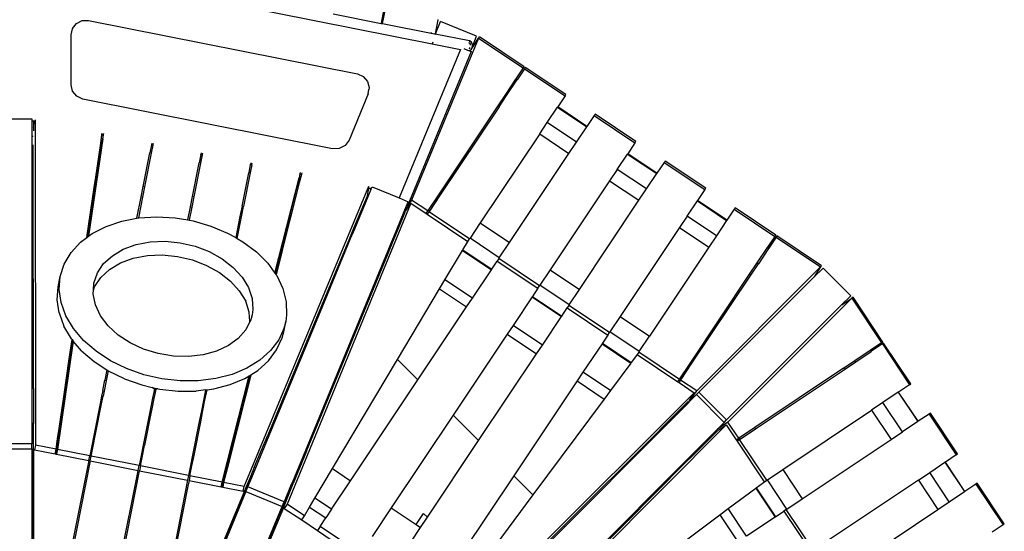
# Model space of a CAD drawing. Extents: x -3570 to 15947, y -5497 to 11270.
# Drawn here: x 4427 to 6440, y 7019 to 8063 of the extents above; entities that cross this region are included whole.
import ezdxf

# ---------------------------------------------------------------- set-up
doc = ezdxf.new("R2010")
doc.units = 0
doc.layers.get('0').update_dxf_attribs({"linetype": 'CONTINUOUS'})

# ---------------------------------------------------------------- blocks, each defined once
blk = doc.blocks.new('005613')
for p, q in [((4456.1, 8176), (5270.5, 8014)), ((5068.1, 8075.4), (5166.2, 8055.9)), ((5172, 8085.3), (5166.2, 8056.4)), ((5169.2, 8055.8), (5174.9, 8084.7)), ((4535.2, 8045.4), (4543.3, 8055.8)), ((4543.3, 8055.8), (4555.1, 8061.7)), ((4555.1, 8061.7), (4568.2, 8062)), ((4568.2, 8062), (5117.7, 7952.7)), ((5166.2, 8056.4), (5169.2, 8055.8)), ((5166.2, 8056.3), (5166.2, 8056.4)), ((5169.2, 8055.7), (5166.2, 8056.3)), ((5166.2, 8056.3), (5166.2, 8055.9)), ((5166.2, 8055.9), (5169.1, 8055.3)), ((5169.1, 8055.3), (5169.2, 8055.7)), ((5169.1, 8055.3), (5275, 8034.3)), ((5169.2, 8055.7), (5169.2, 8055.8)), ((5277.2, 8034.7), (5282.8, 8063.3)), ((5277.2, 8034.7), (5287.6, 8060)), ((5282.8, 8063.3), (5282.3, 8063.4)), ((5361.5, 8029.4), (5287.6, 8060)), ((4532.3, 8032.6), (4535.1, 8044.9)), ((4532.3, 7930.7), (4532.3, 8032.6)), ((4535.2, 8045.4), (4535.1, 8044.9)), ((5267.3, 8036.3), (5270.2, 8035.7)), ((5267.3, 8036.2), (5267.3, 8036.3)), ((5270.2, 8035.6), (5267.3, 8036.2)), ((5270.2, 8035.6), (5270.2, 8035.7)), ((5275, 8034.2), (5275, 8034.3)), ((5275.1, 8034.2), (5275, 8034.2)), ((5275.1, 8034.2), (5276.8, 8033.9)), ((5277.2, 8034.7), (5276.8, 8033.9)), ((5346.6, 8020), (5276.8, 8033.9)), ((5365.5, 8025.7), (5228.5, 7694.9)), ((5271.9, 8017.4), (5270.5, 8014)), ((5270.5, 8014), (5328.7, 8002.4)), ((5347.7, 8015.2), (5345.8, 8016.1)), ((5350.3, 8018.2), (5346.4, 8019)), ((5350.3, 8018.2), (5346.6, 8020)), ((5348.8, 8013.4), (5347.7, 8015.2)), ((5349, 8011.4), (5348.8, 8013.4)), ((5352.6, 8014.7), (5350.3, 8018.2)), ((5351.4, 8004.6), (5365.5, 8025.7)), ((5352.1, 8006.7), (5361.5, 8029.4)), ((5352.9, 8010.6), (5352.6, 8014.7)), ((5365.5, 8025.7), (5367.2, 8028.3)), ((5365.5, 8025.7), (5456.5, 7964.9)), ((5458.7, 7967.2), (5367.2, 8028.3)), ((5328.7, 8002.4), (5203.1, 7699.4)), ((5350.5, 7998.1), (5219.2, 7681)), ((5328.7, 8002.4), (5328.7, 8002.4)), ((5335.6, 8004.3), (5342.9, 8001.3)), ((5342.9, 8001.3), (5346.7, 7999.7)), ((5346.2, 8004), (5347.1, 8004.6)), ((5348.7, 8001.1), (5346.7, 7999.7)), ((5346.7, 7999.7), (5350.5, 7998.1)), ((5347.1, 8004.6), (5348, 8006.5)), ((5348.7, 8001.1), (5349.7, 8001.7)), ((5349.3, 8000.8), (5349.7, 8001.7)), ((5349.7, 8001.7), (5349.8, 8002)), ((5349.7, 8001.7), (5350.1, 8002)), ((5351.3, 8004.4), (5350.1, 8002)), ((5350.5, 7998.1), (5351.3, 7999.9)), ((5351, 8004), (5350.6, 8003.4)), ((5350.6, 8003.4), (5350.7, 8003.3)), ((5350.9, 8003.7), (5351, 8004)), ((5351, 8004), (5351.1, 8004.1)), ((5351.1, 8004.1), (5352.1, 8006.7)), ((5351.1, 8004.1), (5351.3, 8004.4)), ((5351.4, 8004.6), (5351.3, 8004.4)), ((5351.9, 8005.7), (5351.4, 8004.6)), ((5351.9, 8005.7), (5352.1, 8006.7)), ((5352.1, 8006.7), (5352.9, 8010.6)), ((5117.7, 7952.7), (5129.8, 7947.4)), ((5456.5, 7964.9), (5441.6, 7942.5)), ((5442, 7942.3), (5458.7, 7967.2)), ((5459, 7963.2), (5444.1, 7940.9)), ((5460.8, 7965.8), (5459, 7963.2)), ((5459, 7963.2), (5542.2, 7907.7)), ((5543.9, 7910.3), (5460.8, 7965.8)), ((5129.8, 7947.4), (5138.4, 7937.4)), ((5138.4, 7937.4), (5141.9, 7924.8)), ((5441.1, 7941.8), (5420.2, 7910.5)), ((5422.7, 7908.8), (5443.6, 7940.1)), ((5441.1, 7941.8), (5441.6, 7942.5)), ((5441.1, 7941.8), (5443.6, 7940.1)), ((5441.6, 7942.5), (5442, 7942.3)), ((5444.1, 7940.9), (5442, 7942.3)), ((5443.6, 7940.1), (5444.1, 7940.9)), ((4535.4, 7917.5), (4532.3, 7930.7)), ((4544.1, 7906.9), (4535.4, 7917.5)), ((5139.6, 7911.8), (5100.6, 7817.7)), ((5139.6, 7911.8), (5141.2, 7921.1)), ((5141.7, 7924.2), (5141.2, 7921.1)), ((5141.9, 7924.8), (5141.7, 7924.2)), ((4556.5, 7901.3), (4544.1, 7906.9)), ((5067.1, 7799.8), (4556.5, 7901.3)), ((5420.2, 7910.5), (5404.8, 7887.4)), ((5407.2, 7885.7), (5422.7, 7908.8)), ((5422.7, 7908.8), (5420.2, 7910.5)), ((5542.2, 7907.7), (5527.3, 7885.3)), ((5542.2, 7907.7), (5543.9, 7910.3)), ((5404.8, 7887.4), (5283.2, 7705.5)), ((5407.2, 7885.7), (5285.7, 7703.8)), ((5404.8, 7887.4), (5407.2, 7885.7)), ((5505.8, 7853.3), (5526.7, 7884.6)), ((5527.3, 7885.3), (5526.7, 7884.6)), ((5526.7, 7884.6), (5586.6, 7844.6)), ((5587.1, 7845.3), (5527.3, 7885.3)), ((4392.4, 7860.6), (4452.3, 7860.6)), ((4452.3, 7860.6), (4452.3, 7855.9)), ((4456.1, 7855.9), (4452.3, 7855.9)), ((4452.3, 7855.9), (4452.3, 7825.6)), ((4456.1, 7855.2), (4456.1, 7855.9)), ((4457.8, 7855.9), (4456.1, 7855.9)), ((4456.1, 7855.2), (4457.7, 7855.2)), ((4456.1, 7847.2), (4457.7, 7855.2)), ((4456.1, 7847.2), (4456.1, 7855.2)), ((4457.7, 7855.2), (4457.8, 7855.9)), ((4458.3, 7855.9), (4457.8, 7855.9)), ((4458.6, 7859), (4459.8, 7194.9)), ((5490.4, 7830.2), (5505.8, 7853.3)), ((5565.7, 7813.3), (5505.8, 7853.3)), ((5602.1, 7867.7), (5587.1, 7845.3)), ((5603.8, 7870.3), (5602.1, 7867.7)), ((5602.1, 7867.7), (5685.2, 7812.1)), ((5686.9, 7814.7), (5603.8, 7870.3)), ((4455.1, 7842.2), (4455.2, 7842.4)), ((4456.1, 7836.2), (4456.1, 7847.2)), ((4595.5, 7828.9), (4595.9, 7831.7)), ((4598.8, 7828.2), (4599.4, 7831)), ((5565.7, 7813.3), (5586.6, 7844.6)), ((5586.6, 7844.6), (5587.1, 7845.3)), ((4452.3, 7825.6), (4454.4, 7825.6)), ((4452.3, 7825.6), (4452.3, 7809.2)), ((4454.4, 7824), (4454.4, 7825.6)), ((4454.4, 7825.6), (4455.1, 7825.6)), ((4597.2, 7820.3), (4568.2, 7621.2)), ((4582.8, 7741.9), (4592.9, 7811.2)), ((4592.9, 7811.2), (4595.4, 7828.1)), ((4595.3, 7810.7), (4592.9, 7811.2)), ((4593.1, 7799.3), (4595.3, 7810.7)), ((4595.3, 7810.7), (4597.2, 7820.3)), ((4595.4, 7828.1), (4595.5, 7828.9)), ((4595.4, 7828.1), (4598.7, 7827.5)), ((4598.8, 7828.2), (4595.5, 7828.9)), ((4597.2, 7820.3), (4598.7, 7827.5)), ((4598.7, 7827.5), (4598.8, 7828.2)), ((4697.5, 7811.5), (4696.9, 7808.7)), ((4700.4, 7810.9), (4699.8, 7808.1)), ((5100.6, 7817.7), (5092.7, 7806.6)), ((5490.4, 7830.2), (5368.9, 7648.3)), ((5490.4, 7830.2), (5550.3, 7790.1)), ((5550.3, 7790.1), (5565.7, 7813.3)), ((5685.2, 7812.1), (5670.3, 7789.8)), ((5685.2, 7812.1), (5686.9, 7814.7)), ((4452.3, 7809.2), (4452.3, 7767.8)), ((4454.5, 7767.4), (4454.5, 7808)), ((4593.1, 7799.3), (4584.6, 7741.5)), ((4679.8, 7722.6), (4693.4, 7791.2)), ((4696.4, 7790.6), (4682.7, 7722)), ((4696.8, 7807.9), (4693.4, 7791.2)), ((4696.4, 7790.6), (4693.4, 7791.2)), ((4699.7, 7807.4), (4696.4, 7790.6)), ((4696.9, 7808.7), (4696.8, 7807.9)), ((4696.8, 7807.9), (4699.7, 7807.4)), ((4699.8, 7808.1), (4696.9, 7808.7)), ((4699.7, 7807.4), (4699.8, 7808.1)), ((4798.5, 7791.4), (4797.9, 7788.6)), ((4800.9, 7788), (4801.4, 7790.8)), ((5080.7, 7800.2), (5067.1, 7799.8)), ((5092.7, 7806.6), (5080.7, 7800.2)), ((4780.8, 7702.5), (4794.4, 7771.1)), ((4783.7, 7701.9), (4797.4, 7770.5)), ((4797.8, 7787.9), (4794.4, 7771.1)), ((4797.4, 7770.5), (4794.4, 7771.1)), ((4797.4, 7770.5), (4800.7, 7787.3)), ((4797.8, 7787.9), (4797.9, 7788.6)), ((4797.8, 7787.9), (4800.7, 7787.3)), ((4800.9, 7788), (4797.9, 7788.6)), ((4800.7, 7787.3), (4800.9, 7788)), ((4899.5, 7771.3), (4898.9, 7768.5)), ((4901.9, 7767.9), (4902.5, 7770.7)), ((5428.7, 7608.3), (5550.3, 7790.1)), ((5648.8, 7757.7), (5669.8, 7789)), ((5670.3, 7789.8), (5669.8, 7789)), ((5669.8, 7789), (5729.6, 7749)), ((5730.1, 7749.8), (5670.3, 7789.8)), ((5745.1, 7772.1), (5730.1, 7749.8)), ((5746.8, 7774.7), (5745.1, 7772.1)), ((5745.1, 7772.1), (5828.2, 7716.5)), ((5829.9, 7719.1), (5746.8, 7774.7)), ((4454.5, 7767.4), (4452.3, 7767.8)), ((4452.3, 7767.8), (4452.3, 7759)), ((4452.3, 7759), (4452.3, 7310.9)), ((4454.6, 7758.7), (4454.5, 7767.4)), ((4455.3, 7310.3), (4454.6, 7758.7)), ((4881.8, 7682.4), (4895.5, 7751)), ((4898.4, 7750.4), (4884.8, 7681.8)), ((4898.8, 7767.8), (4895.5, 7751)), ((4898.4, 7750.4), (4895.5, 7751)), ((4901.7, 7767.2), (4898.4, 7750.4)), ((4898.9, 7768.5), (4898.8, 7767.8)), ((4898.8, 7767.8), (4901.7, 7767.2)), ((4901.9, 7767.9), (4898.9, 7768.5)), ((4901.7, 7767.2), (4901.9, 7767.9)), ((5000.5, 7751.2), (5000, 7748.4)), ((5004, 7750.5), (5003.3, 7747.7)), ((5648.8, 7757.7), (5633.4, 7734.6)), ((5708.7, 7717.7), (5648.8, 7757.7)), ((4579.7, 7720.6), (4582.8, 7741.9)), ((4581.5, 7720.3), (4584.6, 7741.5)), ((4584.6, 7741.5), (4582.8, 7741.9)), ((4949.1, 7545.6), (4998.4, 7740.5)), ((4998.9, 7730.4), (4981.8, 7662.5)), ((4996.5, 7730.9), (4994.2, 7719.5)), ((4998.4, 7740.5), (4996.5, 7730.9)), ((4998.9, 7730.4), (4996.5, 7730.9)), ((4999.8, 7747.7), (4998.4, 7740.5)), ((5003.1, 7747), (4998.9, 7730.4)), ((4999.8, 7747.7), (5000, 7748.4)), ((4999.8, 7747.7), (5003.1, 7747)), ((5003.3, 7747.7), (5000, 7748.4)), ((5003.3, 7747.7), (5003.1, 7747)), ((5633.4, 7734.6), (5511.9, 7552.7)), ((5633.4, 7734.6), (5693.3, 7694.6)), ((5708.7, 7717.7), (5729.6, 7749)), ((5729.6, 7749), (5730.1, 7749.8)), ((4564.8, 7618.6), (4579.7, 7720.6)), ((4566.9, 7620.2), (4581.5, 7720.3)), ((4579.7, 7720.6), (4581.5, 7720.3)), ((4675.6, 7701.6), (4679.8, 7722.6)), ((4682.7, 7722), (4678.5, 7701)), ((4682.7, 7722), (4679.8, 7722.6)), ((4886.1, 7110.1), (5141.3, 7723.2)), ((4979.9, 7662.9), (4994.2, 7719.5)), ((5140.7, 7719.3), (5137.7, 7704.4)), ((5139.5, 7702.5), (5145.6, 7717.2)), ((5140.8, 7720), (5140.4, 7720.2)), ((5140.8, 7720), (5140.7, 7719.3)), ((5140.7, 7719.3), (5145.6, 7717.2)), ((5145.9, 7717.9), (5140.8, 7720)), ((5141.3, 7723.2), (5141.3, 7723.2)), ((5145.6, 7717.2), (5145.9, 7717.9)), ((5145.9, 7717.9), (5147.7, 7722.3)), ((5147.7, 7722.3), (5203.1, 7699.4)), ((5693.3, 7694.6), (5708.7, 7717.7)), ((5828.2, 7716.5), (5813.3, 7694.2)), ((5828.2, 7716.5), (5829.9, 7719.1)), ((4666.9, 7657.9), (4675.6, 7701.6)), ((4678.5, 7701), (4670.1, 7658.5)), ((4675.6, 7701.6), (4678.5, 7701)), ((4776.6, 7681.5), (4780.8, 7702.5)), ((4779.6, 7680.9), (4783.7, 7701.9)), ((4783.7, 7701.9), (4780.8, 7702.5)), ((5137.4, 7702.9), (5110, 7637)), ((5112.2, 7636.5), (5139.5, 7702.5)), ((5137.4, 7702.9), (5137.3, 7702.9)), ((5139.5, 7702.5), (5137.4, 7702.9)), ((5203.1, 7699.4), (5221.7, 7691.7)), ((5213.3, 7671.5), (5221.7, 7691.7)), ((5228.5, 7694.9), (5219.2, 7681)), ((5261.5, 7672.9), (5228.5, 7694.9)), ((5283.2, 7705.5), (5262.3, 7674.2)), ((5285.7, 7703.8), (5264.8, 7672.5)), ((5283.2, 7705.5), (5285.7, 7703.8)), ((5571.8, 7512.7), (5693.3, 7694.6)), ((5791.9, 7662.1), (5812.8, 7693.4)), ((5813.3, 7694.2), (5812.8, 7693.4)), ((5812.8, 7693.4), (5872.6, 7653.4)), ((5873.1, 7654.2), (5813.3, 7694.2)), ((4771.2, 7654.4), (4776.6, 7681.5)), ((4774.2, 7653.9), (4779.6, 7680.9)), ((4776.6, 7681.5), (4779.6, 7680.9)), ((4881.8, 7682.4), (4877.6, 7661.4)), ((4880.6, 7660.8), (4884.8, 7681.8)), ((4884.8, 7681.8), (4881.8, 7682.4)), ((5227.1, 7688.5), (4973.8, 7073.8)), ((5188, 7604.7), (5215.1, 7670.4)), ((5191.9, 7619.9), (5213.3, 7671.5)), ((5193.2, 7618.2), (5214.9, 7670.6)), ((5213.3, 7671.5), (5213.8, 7671.3)), ((5213.8, 7671.3), (5214.7, 7670.7)), ((5213.8, 7671.3), (5215, 7670.8)), ((5214.9, 7670.6), (5215, 7670.8)), ((5214.9, 7670.6), (5215.1, 7670.4)), ((5215, 7670.8), (5219.2, 7681)), ((5215.1, 7670.4), (5215.2, 7670.4)), ((5216.3, 7672.3), (5227.1, 7688.5)), ((5227.1, 7688.5), (5258.1, 7667.8)), ((5258.1, 7667.8), (5261.5, 7672.9)), ((5263.9, 7671.2), (5260.6, 7666.2)), ((5262.3, 7674.2), (5261.5, 7672.9)), ((5264.8, 7672.5), (5262.3, 7674.2)), ((5263.9, 7671.2), (5264.8, 7672.5)), ((5347.1, 7615.7), (5263.9, 7671.2)), ((5888.1, 7676.5), (5873.1, 7654.2)), ((5889.8, 7679.1), (5888.1, 7676.5)), ((5888.1, 7676.5), (5971.2, 7621)), ((5973, 7623.6), (5889.8, 7679.1)), ((4604.2, 7641.3), (4636.2, 7652)), ((4636.2, 7652), (4666.9, 7657.9)), ((4666.9, 7657.9), (4670.1, 7658.5)), ((4670.1, 7658.5), (4670.9, 7658.6)), ((4670.9, 7658.6), (4707.4, 7660.9)), ((4707.4, 7660.9), (4744.8, 7658.9)), ((4744.8, 7658.9), (4771.2, 7654.4)), ((4771.2, 7654.4), (4774.2, 7653.9)), ((4774.2, 7653.9), (4782.1, 7652.6)), ((4782.1, 7652.6), (4818.3, 7642.1)), ((4877.6, 7661.4), (4869.1, 7618.4)), ((4871.8, 7616.8), (4880.6, 7660.8)), ((4877.6, 7661.4), (4880.6, 7660.8)), ((4979.9, 7662.9), (4974.6, 7642.1)), ((4981.8, 7662.5), (4976.5, 7641.7)), ((4981.8, 7662.5), (4979.9, 7662.9)), ((5258.1, 7667.8), (5260.6, 7666.2)), ((5260.6, 7666.2), (5343.6, 7610.7)), ((5791.9, 7662.1), (5776.4, 7639)), ((5851.7, 7622.1), (5791.9, 7662.1)), ((5872.6, 7653.4), (5851.7, 7622.1)), ((5873.1, 7654.2), (5872.6, 7653.4)), ((4575.7, 7626.8), (4604.2, 7641.3)), ((4818.3, 7642.1), (4852.4, 7627.8)), ((4974.6, 7642.1), (4950, 7544.4)), ((4976.5, 7641.7), (4951.4, 7542.4)), ((4974.6, 7642.1), (4976.5, 7641.7)), ((5110, 7637), (5101.6, 7616.8)), ((5103.9, 7616.4), (5112.2, 7636.5)), ((5112.2, 7636.5), (5110, 7637)), ((5368.9, 7648.3), (5348, 7617)), ((5368.9, 7648.3), (5428.7, 7608.3)), ((5776.4, 7639), (5654.9, 7457.2)), ((5776.4, 7639), (5836.3, 7599)), ((4551.5, 7608.8), (4564.8, 7618.6)), ((4564.8, 7618.6), (4566.9, 7620.2)), ((4566.9, 7620.2), (4568.2, 7621.2)), ((4568.2, 7621.2), (4575.7, 7626.8)), ((4665.2, 7604.2), (4694, 7609.6)), ((4694, 7609.6), (4724.4, 7610.9)), ((4724.4, 7610.9), (4755.5, 7607.9)), ((4852.4, 7627.8), (4869.1, 7618.4)), ((4869.1, 7618.4), (4871.8, 7616.8)), ((4871.8, 7616.8), (4883.7, 7610)), ((4883.7, 7610), (4911.3, 7589.2)), ((5101.6, 7616.8), (5044.3, 7479.3)), ((5047.1, 7479.3), (5103.9, 7616.4)), ((5101.6, 7616.8), (5103.9, 7616.4)), ((5186.1, 7605.9), (5191.9, 7619.9)), ((5342.6, 7608.9), (5347.1, 7615.7)), ((5342.6, 7608.9), (5343.6, 7610.7)), ((5348, 7617), (5347.1, 7615.7)), ((5407.8, 7577), (5348, 7617)), ((5851.7, 7622.1), (5836.3, 7599)), ((5971.2, 7621), (5956.3, 7598.6)), ((5975, 7622.2), (5958.4, 7597.3)), ((5973.7, 7619.3), (5958.8, 7597)), ((5971.2, 7621), (5973, 7623.6)), ((5973.7, 7619.3), (6064.7, 7558.5)), ((6066.5, 7561.1), (5975, 7622.2)), ((4532.2, 7587.8), (4551.5, 7608.8)), ((4616.7, 7581.5), (4639.1, 7594.7)), ((4639.1, 7594.7), (4665.2, 7604.2)), ((4755.5, 7607.9), (4786, 7600.8)), ((4786, 7600.8), (4814.9, 7589.7)), ((4814.9, 7589.7), (4841.1, 7575.2)), ((4911.3, 7589.2), (4934.5, 7565.9)), ((5184.9, 7603), (5011.3, 7183.8)), ((5186.5, 7602.1), (5179.3, 7584.7)), ((5179.7, 7584.5), (5188, 7604.7)), ((5184.9, 7603), (5186.1, 7605.9)), ((5188, 7604.7), (5186.1, 7605.9)), ((5296.7, 7532), (5332.6, 7592.3)), ((5332.6, 7592.3), (5333.3, 7593.4)), ((5332.6, 7592.3), (5391.7, 7552.8)), ((5333.3, 7593.4), (5342.6, 7608.9)), ((5333.3, 7593.4), (5392.4, 7553.9)), ((5407.8, 7577), (5428.7, 7608.3)), ((5836.3, 7599), (5714.8, 7417.2)), ((5934.9, 7566.6), (5955.8, 7597.9)), ((5958.3, 7596.2), (5937.4, 7564.9)), ((5956.3, 7598.6), (5955.8, 7597.9)), ((5955.8, 7597.9), (5958.3, 7596.2)), ((5958.4, 7597.3), (5956.3, 7598.6)), ((5958.8, 7597), (5958.3, 7596.2)), ((5958.4, 7597.3), (5958.8, 7597)), ((4518.3, 7564.3), (4532.2, 7587.8)), ((4598.8, 7565.2), (4616.7, 7581.5)), ((4633.6, 7566.7), (4659.6, 7576.1)), ((4659.6, 7576.1), (4688.4, 7581.6)), ((4688.4, 7581.6), (4718.9, 7582.9)), ((4718.9, 7582.9), (4749.9, 7579.9)), ((4749.9, 7579.9), (4780.5, 7572.7)), ((4780.5, 7572.7), (4809.4, 7561.7)), ((4841.1, 7575.2), (4863.7, 7557.7)), ((5122.4, 7447.3), (5179.3, 7584.7)), ((5122.9, 7446.7), (5179.7, 7584.5)), ((5179.3, 7584.7), (5179.7, 7584.5)), ((5392.4, 7553.9), (5403.6, 7570.6)), ((5407, 7575.7), (5403.6, 7570.6)), ((5403.6, 7570.6), (5486.7, 7515.1)), ((5407, 7575.7), (5407.8, 7577)), ((5490.1, 7520.1), (5407, 7575.7)), ((4510.2, 7539), (4518.3, 7564.3)), ((4586.1, 7546.2), (4598.8, 7565.2)), ((4593.3, 7537.2), (4611.2, 7553.5)), ((4611.2, 7553.5), (4633.6, 7566.7)), ((4809.4, 7561.7), (4835.6, 7547.2)), ((4863.7, 7557.7), (4881.8, 7537.9)), ((4934.5, 7565.9), (4949.1, 7545.6)), ((5352.8, 7494.6), (5391.7, 7552.8)), ((5391.7, 7552.8), (5392.4, 7553.9)), ((5511.9, 7552.7), (5491, 7521.4)), ((5511.9, 7552.7), (5571.8, 7512.7)), ((5811.6, 7305.3), (6064.7, 7558.5)), ((5919.4, 7543.5), (5934.9, 7566.6)), ((5921.9, 7541.8), (5937.4, 7564.9)), ((5937.4, 7564.9), (5934.9, 7566.6)), ((6050.3, 7536.9), (6069.8, 7556.3)), ((6064.7, 7558.5), (6051.3, 7538.3)), ((6064.7, 7558.5), (6066.5, 7561.1)), ((6069.8, 7556.3), (6126.4, 7499.8)), ((4506, 7518), (4510.2, 7539)), ((4508, 7512.5), (4510.2, 7539)), ((4578.9, 7525.4), (4586.1, 7546.2)), ((4580.5, 7518.2), (4593.3, 7537.2)), ((4835.6, 7547.2), (4858.1, 7529.7)), ((4876.3, 7509.9), (4858.1, 7529.7)), ((4881.8, 7537.9), (4894.9, 7516.5)), ((4949.1, 7545.6), (4950, 7544.4)), ((4950, 7544.4), (4951.4, 7542.4)), ((4951.4, 7542.4), (4952.7, 7540.7)), ((4952.7, 7540.7), (4965.3, 7514.3)), ((5285.7, 7513.6), (5296.7, 7532)), ((5352.8, 7494.6), (5296.7, 7532)), ((5797.9, 7361.6), (5919.4, 7543.5)), ((5800.4, 7359.9), (5921.9, 7541.8)), ((5816, 7302.5), (6050.3, 7536.9)), ((5919.4, 7543.5), (5921.9, 7541.8)), ((6050.3, 7536.9), (6051.3, 7538.3)), ((4503.9, 7491.5), (4506, 7518)), ((4511.9, 7485.6), (4508, 7512.5)), ((4577.5, 7503.3), (4578, 7511)), ((4578, 7511), (4578.9, 7525.4)), ((4578, 7511), (4580.5, 7518.2)), ((4876.3, 7509.9), (4889.3, 7488.5)), ((4894.9, 7516.5), (4902.3, 7494.2)), ((4965.3, 7514.3), (4972.2, 7487.3)), ((5199.9, 7369.7), (5285.7, 7513.6)), ((5285.7, 7513.6), (5340.9, 7476.8)), ((5486.7, 7515.1), (5475.5, 7498.3)), ((5486.7, 7515.1), (5490.1, 7520.1)), ((5491, 7521.4), (5490.1, 7520.1)), ((5550.8, 7481.4), (5491, 7521.4)), ((5550.8, 7481.4), (5571.8, 7512.7)), ((4507.7, 7464.6), (4503.9, 7491.5)), ((4582.1, 7480.9), (4577.5, 7503.3)), ((4896.7, 7466.2), (4889.3, 7488.5)), ((4902.3, 7494.2), (4903.9, 7471.9)), ((5340.9, 7476.8), (5352.8, 7494.6)), ((5474.8, 7497.2), (5435.9, 7439)), ((5475.5, 7498.3), (5474.8, 7497.2)), ((5474.8, 7497.2), (5534.7, 7457.2)), ((5475.5, 7498.3), (5535.4, 7458.3)), ((6128.5, 7494.7), (5875.3, 7241.6)), ((6126.4, 7499.8), (6106.9, 7480.3)), ((6108.4, 7481.3), (6128.5, 7494.7)), ((6131.1, 7496.5), (6128.5, 7494.7)), ((6128.5, 7494.7), (6189.3, 7403.7)), ((6192.2, 7405), (6131.1, 7496.5)), ((4521.7, 7458.8), (4511.9, 7485.6)), ((4592.4, 7459), (4582.1, 7480.9)), ((4903.9, 7471.9), (4902.5, 7461)), ((5044.3, 7479.3), (4934.3, 7215)), ((4937.4, 7214.4), (5047.1, 7479.3)), ((4972.2, 7487.3), (4973, 7460.5)), ((5047.1, 7479.3), (5044.3, 7479.3)), ((5241.5, 7328.1), (5340.9, 7476.8)), ((5535.4, 7458.3), (5546.6, 7475.1)), ((5550, 7480.1), (5546.6, 7475.1)), ((5546.6, 7475.1), (5629.7, 7419.5)), ((5550, 7480.1), (5550.8, 7481.4)), ((5633.1, 7424.6), (5550, 7480.1)), ((6106.9, 7480.3), (5872.5, 7246)), ((6108.4, 7481.3), (6106.9, 7480.3)), ((4507.7, 7464.6), (4517.5, 7437.8)), ((4537.2, 7432.9), (4521.7, 7458.8)), ((4608, 7438.3), (4592.4, 7459)), ((4898.1, 7447.3), (4896.7, 7466.2)), ((4899.6, 7450.4), (4898.1, 7447.3)), ((4902.5, 7461), (4899.6, 7450.4)), ((4973, 7460.5), (4971.2, 7447.3)), ((5495.8, 7399), (5534.7, 7457.2)), ((5534.7, 7457.2), (5535.4, 7458.3)), ((5654.9, 7457.2), (5634, 7425.9)), ((5654.9, 7457.2), (5714.8, 7417.2)), ((4533, 7411.9), (4517.5, 7437.8)), ((4557.9, 7408.5), (4537.2, 7432.9)), ((4628.5, 7419.5), (4608, 7438.3)), ((4889.6, 7430.4), (4874.2, 7412.6)), ((4898.1, 7447.3), (4889.6, 7430.4)), ((4967.8, 7434.5), (4956.8, 7410)), ((4967, 7426.3), (4971.2, 7447.3)), ((4967.8, 7432.2), (4968.5, 7436.9)), ((4968.5, 7436.9), (4967.8, 7434.5)), ((4971.2, 7447.3), (4968.5, 7436.9)), ((5012.8, 7182.8), (5122.4, 7447.3)), ((5013.8, 7182.1), (5122.9, 7446.7)), ((5122.9, 7446.7), (5122.4, 7447.3)), ((5435.9, 7439), (5424, 7421.2)), ((5495.8, 7399), (5435.9, 7439)), ((4531.2, 7388.6), (4534.3, 7410.3)), ((4536, 7408.3), (4532.8, 7386.4)), ((4534.3, 7410.3), (4533, 7411.9)), ((4534.3, 7410.3), (4536, 7408.3)), ((4536, 7408.3), (4536.9, 7407.2)), ((4583.3, 7386.4), (4557.9, 7408.5)), ((4653, 7403.5), (4628.5, 7419.5)), ((4874.2, 7412.6), (4854, 7397.8)), ((4956.8, 7410), (4940.2, 7387.7)), ((4952.6, 7389), (4963.7, 7413.5)), ((4963.7, 7413.5), (4967, 7426.3)), ((5424, 7421.2), (5313.6, 7256)), ((5424, 7421.2), (5483.9, 7381.2)), ((5629.7, 7419.5), (5618.5, 7402.8)), ((5629.7, 7419.5), (5633.1, 7424.6)), ((5634, 7425.9), (5633.1, 7424.6)), ((5693.9, 7385.9), (5634, 7425.9)), ((5693.9, 7385.9), (5714.8, 7417.2)), ((4536.9, 7407.2), (4504.6, 7186)), ((4527.9, 7366.4), (4531.2, 7388.6)), ((4532.8, 7386.4), (4531.2, 7388.6)), ((4553.7, 7387.5), (4536.9, 7407.2)), ((4680.6, 7390.6), (4653, 7403.5)), ((4710.5, 7381.5), (4680.6, 7390.6)), ((4854, 7397.8), (4829.6, 7386.5)), ((4940.2, 7387.7), (4918.3, 7368.2)), ((4936, 7366.7), (4952.6, 7389)), ((5483.9, 7381.2), (5495.8, 7399)), ((5617.8, 7401.7), (5578.9, 7343.5)), ((5618.5, 7402.8), (5617.8, 7401.7)), ((5617.8, 7401.7), (5676.9, 7362.2)), ((5618.5, 7402.8), (5677.6, 7363.3)), ((6134.9, 7367.4), (6166.2, 7388.3)), ((6166.2, 7388.3), (6167, 7388.8)), ((6166.2, 7388.3), (6167.9, 7385.8)), ((6189.3, 7403.7), (6167, 7388.8)), ((6167, 7388.8), (6167.3, 7388.4)), ((6167.3, 7388.4), (6192.2, 7405)), ((6168.7, 7386.3), (6167.3, 7388.4)), ((6191, 7401.2), (6168.7, 7386.3)), ((6193.6, 7402.9), (6191, 7401.2)), ((6191, 7401.2), (6246.6, 7318.1)), ((6249.2, 7319.8), (6193.6, 7402.9)), ((4529.5, 7364.1), (4532.8, 7386.4)), ((4553.7, 7387.5), (4579.2, 7365.4)), ((4612.9, 7367), (4583.3, 7386.4)), ((4741.4, 7376.4), (4710.5, 7381.5)), ((4772.3, 7375.6), (4741.4, 7376.4)), ((4802.1, 7378.9), (4772.3, 7375.6)), ((4829.6, 7386.5), (4802.1, 7378.9)), ((4918.3, 7368.2), (4891.9, 7351.8)), ((5066.9, 7146.6), (5199.9, 7369.7)), ((5241.5, 7328.1), (5199.9, 7369.7)), ((5365.6, 7204.1), (5483.9, 7381.2)), ((5688.5, 7377.8), (5677.6, 7363.3)), ((5693, 7384.6), (5688.5, 7377.8)), ((5689.7, 7379.4), (5688.5, 7377.8)), ((5689.7, 7379.4), (5772.7, 7323.9)), ((5693, 7384.6), (5693.9, 7385.9)), ((5776.1, 7329), (5693, 7384.6)), ((6136.6, 7364.9), (6167.9, 7385.8)), ((6167.9, 7385.8), (6168.7, 7386.3)), ((4517.9, 7297.8), (4527.9, 7366.4)), ((4519.8, 7297.5), (4529.5, 7364.1)), ((4527.9, 7366.4), (4529.5, 7364.1)), ((4579.2, 7365.4), (4605.3, 7348.2)), ((4605.3, 7348.2), (4601.2, 7327.5)), ((4605.3, 7348.2), (4608, 7346.5)), ((4645.7, 7350.9), (4612.9, 7367)), ((4681, 7338.5), (4645.7, 7350.9)), ((4891.9, 7351.8), (4861.6, 7339.2)), ((4914.2, 7347.2), (4936, 7366.7)), ((5676.9, 7362.2), (5635, 7306)), ((5677.6, 7363.3), (5676.9, 7362.2)), ((5777, 7330.3), (5797.9, 7361.6)), ((5779.5, 7328.6), (5800.4, 7359.9)), ((5797.9, 7361.6), (5800.4, 7359.9)), ((6111.8, 7351.9), (5930, 7230.4)), ((5931.6, 7227.9), (6113.5, 7349.4)), ((6111.8, 7351.9), (6134.9, 7367.4)), ((6111.8, 7351.9), (6113.5, 7349.4)), ((6113.5, 7349.4), (6136.6, 7364.9)), ((6136.6, 7364.9), (6134.9, 7367.4)), ((4597, 7306.5), (4601.2, 7327.5)), ((4603.9, 7326), (4601.2, 7327.5)), ((4608, 7346.5), (4603.9, 7326)), ((4608, 7346.5), (4608.7, 7346)), ((4641.6, 7329.9), (4608.7, 7346)), ((4641.6, 7329.9), (4676.9, 7317.5)), ((4717.9, 7330.1), (4681, 7338.5)), ((4755.3, 7325.9), (4717.9, 7330.1)), ((4828.1, 7330.5), (4792.4, 7326)), ((4861.6, 7339.2), (4828.1, 7330.5)), ((4841.2, 7119), (4896.1, 7336)), ((4857.4, 7318.2), (4887.7, 7330.8)), ((4887.7, 7330.8), (4896.1, 7336)), ((4891.9, 7314.8), (4897.5, 7336.8)), ((4899.8, 7338.3), (4894.1, 7315.9)), ((4896.1, 7336), (4897.5, 7336.8)), ((4897.5, 7336.8), (4899.8, 7338.3)), ((4899.8, 7338.3), (4914.2, 7347.2)), ((5103.8, 7122), (5241.5, 7328.1)), ((5578.9, 7343.5), (5567, 7325.7)), ((5635, 7306), (5578.9, 7343.5)), ((5772.7, 7323.9), (5776.1, 7329)), ((5778.6, 7327.3), (5775.2, 7322.3)), ((5777, 7330.3), (5776.1, 7329)), ((5779.5, 7328.6), (5777, 7330.3)), ((5778.6, 7327.3), (5779.5, 7328.6)), ((5811.6, 7305.3), (5778.6, 7327.3)), ((4452.3, 7310.9), (4455.3, 7310.3)), ((4452.3, 7310.9), (4452.3, 7239.5)), ((4455.3, 7310.3), (4455.5, 7238.9)), ((4603.9, 7326), (4599.8, 7305)), ((4676.9, 7317.5), (4698.3, 7312.6)), ((4702.6, 7309.4), (4698.3, 7312.6)), ((4698.3, 7312.6), (4698.9, 7312.4)), ((4698.9, 7312.4), (4704.1, 7309.1)), ((4698.9, 7312.4), (4704.5, 7311.2)), ((4702.6, 7309.4), (4701.3, 7303)), ((4704.1, 7309.1), (4702.7, 7302.1)), ((4704.5, 7311.2), (4704.1, 7309.1)), ((4704.1, 7309.1), (4709.3, 7310.1)), ((4705.6, 7308.8), (4704.3, 7302.4)), ((4704.5, 7311.2), (4709.3, 7310.1)), ((4710, 7309.9), (4705.6, 7308.8)), ((4709.3, 7310.1), (4710, 7309.9)), ((4710, 7309.9), (4713.7, 7309.1)), ((4713.7, 7309.1), (4751.2, 7304.9)), ((4792.4, 7326), (4755.3, 7325.9)), ((4807.2, 7307.4), (4788.2, 7305)), ((4807.2, 7307.4), (4802.9, 7285.9)), ((4806.1, 7286.5), (4810.4, 7307.8)), ((4807.2, 7307.4), (4810.4, 7307.8)), ((4810.4, 7307.8), (4824, 7309.5)), ((4824, 7309.5), (4857.4, 7318.2)), ((4891.9, 7314.8), (4886.4, 7293.1)), ((4894.1, 7315.9), (4888.6, 7294.3)), ((4894.1, 7315.9), (4891.9, 7314.8)), ((5567, 7325.7), (5437.6, 7132)), ((5567, 7325.7), (5622.2, 7288.8)), ((5772.7, 7323.9), (5775.2, 7322.3)), ((5775.2, 7322.3), (5806.2, 7301.6)), ((6246.6, 7318.1), (6224.2, 7303.1)), ((6246.6, 7318.1), (6249.2, 7319.8)), ((4507.8, 7228.5), (4517.9, 7297.8)), ((4519.8, 7297.5), (4509.7, 7228.1)), ((4517.9, 7297.8), (4519.8, 7297.5)), ((4594.6, 7294.3), (4592.3, 7283)), ((4597, 7306.5), (4594.6, 7294.3)), ((4594.6, 7294.3), (4597.6, 7294.3)), ((4595.3, 7282.4), (4597.6, 7294.3)), ((4597, 7306.5), (4599.8, 7305)), ((4599.8, 7305), (4597.6, 7294.3)), ((4698.8, 7290.4), (4694.7, 7269.4)), ((4701.8, 7289.9), (4697.6, 7268.9)), ((4701.3, 7303), (4698.8, 7290.4)), ((4701.8, 7289.9), (4698.8, 7290.4)), ((4702.7, 7302.1), (4701.3, 7303)), ((4704.3, 7302.4), (4701.8, 7289.9)), ((4704.3, 7302.4), (4702.7, 7302.1)), ((4751.2, 7304.9), (4788.2, 7305)), ((4886.4, 7293.1), (4869.9, 7227.8)), ((4888.6, 7294.3), (4871.7, 7227.5)), ((4886.4, 7293.1), (4888.6, 7294.3)), ((5335.2, 6832.3), (5806.2, 7301.6)), ((5622.2, 7288.8), (5476.4, 7093.3)), ((5635, 7306), (5622.2, 7288.8)), ((5806.2, 7301.6), (5795.3, 7285.4)), ((5797, 7283.6), (5811.6, 7305.3)), ((5811.2, 7297.8), (5797, 7283.6)), ((5811.2, 7297.8), (5816, 7302.5)), ((5811.2, 7297.8), (5867.8, 7241.2)), ((5872.5, 7246), (5816, 7302.5)), ((6223.5, 7302.6), (6192.2, 7281.7)), ((6224.2, 7303.1), (6223.5, 7302.6)), ((6223.5, 7302.6), (6263.5, 7242.8)), ((6264.2, 7243.3), (6224.2, 7303.1)), ((4592.3, 7283), (4578.7, 7214.4)), ((4581.6, 7213.8), (4595.3, 7282.4)), ((4592.3, 7283), (4595.3, 7282.4)), ((4694.7, 7269.4), (4693.4, 7262.9)), ((4694.7, 7269.4), (4697.6, 7268.9)), ((4697.6, 7268.9), (4696.3, 7262.4)), ((4802.9, 7285.9), (4798.8, 7264.8)), ((4801.9, 7265.5), (4806.1, 7286.5)), ((4806.1, 7286.5), (4802.9, 7285.9)), ((5794.1, 7283.6), (5743.7, 7233.4)), ((5745.6, 7232.1), (5795.9, 7282.4)), ((5794, 7283.6), (5794.1, 7283.6)), ((5794.1, 7283.6), (5795.9, 7282.4)), ((5795.9, 7282.4), (5797, 7283.6)), ((6192.2, 7281.7), (6169, 7266.3)), ((6232.2, 7221.8), (6192.2, 7281.7)), ((4693.4, 7262.9), (4679.7, 7194.3)), ((4696.3, 7262.4), (4682.7, 7193.7)), ((4693.4, 7262.9), (4696.3, 7262.4)), ((4798.8, 7264.8), (4794.4, 7242.8)), ((4797.3, 7242.3), (4801.9, 7265.5)), ((4798.8, 7264.8), (4801.9, 7265.5)), ((5313.6, 7256), (5186.9, 7066.4)), ((5365.6, 7204.1), (5313.6, 7256)), ((5987.2, 7144.7), (6169, 7266.3)), ((6169, 7266.3), (6209, 7206.4)), ((6286.6, 7258.2), (6264.2, 7243.3)), ((6289.2, 7259.9), (6286.6, 7258.2)), ((6286.6, 7258.2), (6342.1, 7175.1)), ((6344.7, 7176.8), (6289.2, 7259.9)), ((4455.5, 7238.9), (4452.3, 7239.5)), ((4452.3, 7239.5), (4452.3, 7228.5)), ((4452.3, 7228.5), (4452.3, 7197.3)), ((4455.5, 7228.2), (4455.5, 7238.9)), ((4455.6, 7185.7), (4455.5, 7228.2)), ((4504.7, 7207.2), (4507.8, 7228.5)), ((4506.6, 7206.9), (4509.7, 7228.1)), ((4509.7, 7228.1), (4507.8, 7228.5)), ((4794.4, 7242.8), (4780.7, 7174.2)), ((4783.7, 7173.6), (4797.3, 7242.3)), ((4794.4, 7242.8), (4797.3, 7242.3)), ((4869.9, 7227.8), (4852.7, 7159.9)), ((4871.7, 7227.5), (4854.6, 7159.5)), ((4869.9, 7227.8), (4871.7, 7227.5)), ((5871.6, 7236.1), (5402.3, 6765.2)), ((5743.7, 7233.4), (5728.2, 7218)), ((5745.6, 7232.1), (5730.1, 7216.7)), ((5745.6, 7232.1), (5743.7, 7233.4)), ((5852.4, 7225.8), (5853.6, 7227)), ((5875.3, 7241.6), (5853.6, 7227)), ((5867.8, 7241.2), (5853.6, 7227)), ((5855.4, 7225.3), (5871.6, 7236.1)), ((5867.8, 7241.2), (5872.5, 7246)), ((5871.6, 7236.1), (5892.3, 7205.2)), ((5897.4, 7208.6), (5875.3, 7241.6)), ((5930, 7230.4), (5898.7, 7209.5)), ((5900.3, 7207), (5931.6, 7227.9)), ((5930, 7230.4), (5931.6, 7227.9)), ((6263.5, 7242.8), (6232.2, 7221.8)), ((6264.2, 7243.3), (6263.5, 7242.8)), ((4501.7, 7186.5), (4504.7, 7207.2)), ((4502.1, 7176.4), (4506.6, 7206.9)), ((4504.7, 7207.2), (4506.6, 7206.9)), ((4578.7, 7214.4), (4574.5, 7193.4)), ((4577.5, 7192.8), (4581.6, 7213.8)), ((4581.6, 7213.8), (4578.7, 7214.4)), ((4906.9, 7149.1), (4934.3, 7215)), ((4910, 7148.4), (4937.4, 7214.4)), ((4934.3, 7215), (4937.4, 7214.4)), ((5728.2, 7218), (5539.6, 7030)), ((5730.1, 7216.7), (5541.6, 7028.1)), ((5728.2, 7218), (5730.1, 7216.7)), ((5802.1, 7175.6), (5852.4, 7225.8)), ((5853.6, 7224), (5803.4, 7173.7)), ((5852.4, 7225.8), (5853.6, 7224)), ((5853.6, 7224), (5853.7, 7224)), ((5892.3, 7205.2), (5897.4, 7208.6)), ((5898.7, 7209.5), (5897.4, 7208.6)), ((5900.3, 7207), (5898.7, 7209.5)), ((5899, 7206.1), (5900.3, 7207)), ((6209, 7206.4), (6232.2, 7221.8)), ((4452.3, 7197.3), (4372.3, 7197.3)), ((4372.3, 7186.8), (4452.3, 7186.8)), ((4452.3, 7186.8), (4452.3, 7197.3)), ((4452.3, 7186.8), (4452.3, 6563.7)), ((4459.8, 7194.9), (4457.8, 7185.2)), ((4501.7, 7186.5), (4459.8, 7194.9)), ((4499.8, 7176.9), (4501.7, 7186.5)), ((4574.5, 7193.4), (4570.4, 7172.9)), ((4573.4, 7172.3), (4577.5, 7192.8)), ((4574.5, 7193.4), (4577.5, 7192.8)), ((4679.7, 7194.3), (4675.5, 7173.3)), ((4678.5, 7172.7), (4682.7, 7193.7)), ((4682.7, 7193.7), (4679.7, 7194.3)), ((5260.8, 7047.3), (5365.6, 7204.1)), ((5892.3, 7205.2), (5894, 7202.7)), ((5899, 7206.1), (5894, 7202.7)), ((5894, 7202.7), (5949.5, 7119.7)), ((5954.6, 7123), (5899, 7206.1)), ((6027.2, 7084.9), (6209, 7206.4)), ((4453.2, 7174.2), (4455.4, 7185.7)), ((4453.2, 6583.3), (4453.2, 7174.2)), ((4455.4, 7185.7), (4455.4, 6594.8)), ((4455.4, 7185.7), (4455.6, 7185.7)), ((4455.6, 7185.7), (4457.8, 7185.2)), ((4457.8, 7185.2), (4499.8, 7176.9)), ((4499.8, 7176.9), (4502.1, 7176.4)), ((4502.1, 7176.4), (4502.7, 7176.3)), ((4504.6, 7186), (4502.7, 7176.3)), ((4502.7, 7176.3), (4568.5, 7163.2)), ((4570.4, 7172.9), (4504.6, 7186)), ((4568.5, 7163.2), (4570.4, 7172.9)), ((4571.5, 7162.6), (4573.4, 7172.3)), ((4671.5, 7152.8), (4573.4, 7172.3)), ((4675.5, 7173.3), (4671.5, 7152.8)), ((4674.4, 7152.2), (4678.5, 7172.7)), ((4675.5, 7173.3), (4678.5, 7172.7)), ((4780.7, 7174.2), (4776.6, 7153.2)), ((4779.5, 7152.6), (4783.7, 7173.6)), ((4783.7, 7173.6), (4780.7, 7174.2)), ((5011.3, 7183.8), (4984, 7117.8)), ((5013.8, 7182.1), (4986.6, 7116.1)), ((5011.3, 7183.8), (5012.8, 7182.8)), ((5012.8, 7182.8), (5013.8, 7182.1)), ((5786.7, 7160.1), (5802.1, 7175.6)), ((5788, 7158.2), (5803.4, 7173.7)), ((5803.4, 7173.7), (5802.1, 7175.6)), ((6342.1, 7175.1), (6319.8, 7160.1)), ((6342.1, 7175.1), (6344.7, 7176.8)), ((4568.5, 7163.2), (4515, 6894.3)), ((4571.5, 7162.6), (4518.1, 6894.3)), ((4571.5, 7162.6), (4669.5, 7143.1)), ((4669.5, 7143.1), (4671.5, 7152.8)), ((4674.4, 7152.2), (4672.5, 7142.5)), ((4772.5, 7132.7), (4674.4, 7152.2)), ((4776.6, 7153.2), (4772.5, 7132.7)), ((4775.4, 7132.1), (4779.5, 7152.6)), ((4776.6, 7153.2), (4779.5, 7152.6)), ((4852.7, 7159.9), (4847.4, 7139.1)), ((4854.6, 7159.5), (4849.3, 7138.7)), ((4854.6, 7159.5), (4852.7, 7159.9)), ((4906.9, 7149.1), (4898.5, 7128.9)), ((4901.7, 7128.3), (4910, 7148.4)), ((4910, 7148.4), (4906.9, 7149.1)), ((5031, 7086.4), (5066.9, 7146.6)), ((5066.9, 7146.6), (5103.8, 7122)), ((5786.7, 7160.1), (5598.1, 6971.5)), ((5600.1, 6969.6), (5788, 7158.2)), ((5786.7, 7160.1), (5788, 7158.2)), ((6287.7, 7138.7), (6319, 7159.6)), ((6319.8, 7160.1), (6319, 7159.6)), ((6319, 7159.6), (6359, 7099.7)), ((6359.8, 7100.3), (6319.8, 7160.1)), ((4573.3, 6659.3), (4667.3, 7131.7)), ((4576.4, 6659.3), (4672.5, 7142.5)), ((4667.3, 7131.8), (4669.5, 7143.1)), ((4667.3, 7131.7), (4667.3, 7131.8)), ((4672.5, 7142.5), (4770.6, 7123)), ((4772.5, 7132.7), (4770.6, 7123)), ((4775.4, 7132.1), (4773.5, 7122.4)), ((4841.2, 7119), (4775.4, 7132.1)), ((4847.4, 7139.1), (4839.9, 7109.2)), ((4849.3, 7138.7), (4844.2, 7118.4)), ((4847.4, 7139.1), (4849.3, 7138.7)), ((4898.5, 7128.9), (4886.4, 7099.9)), ((4893.9, 7109.4), (4901.7, 7128.3)), ((4898.5, 7128.9), (4901.7, 7128.3)), ((5437.6, 7132), (5332.9, 6975.2)), ((5476.4, 7093.3), (5437.6, 7132)), ((5955.9, 7123.8), (5987.2, 7144.7)), ((5987.2, 7144.7), (6027.2, 7084.9)), ((6264.6, 7123.3), (6287.7, 7138.7)), ((6327.7, 7078.8), (6287.7, 7138.7)), ((4770.6, 7123), (4678.3, 6659.3)), ((4771.2, 7111), (4681.4, 6659.3)), ((4773.5, 7122.4), (4771.2, 7111.1)), ((4771.2, 7111.1), (4771.2, 7111)), ((4773.5, 7122.4), (4839.3, 7109.3)), ((4839.3, 7109.3), (4841.2, 7119)), ((4839.3, 7109.3), (4839.9, 7109.2)), ((4839.9, 7109.2), (4842.3, 7108.7)), ((4844.2, 7118.4), (4842.3, 7108.7)), ((4842.3, 7108.7), (4884.2, 7100.4)), ((4886.1, 7110.1), (4844.2, 7118.4)), ((4884.2, 7100.4), (4886.1, 7110.1)), ((4889.9, 7099.8), (4893.9, 7109.4)), ((4967.8, 7078.8), (4893.9, 7109.4)), ((4982.4, 7114.1), (4967.8, 7078.8)), ((4977.1, 7096.6), (4984, 7113.2)), ((4978.3, 7095.9), (4986.6, 7116.1)), ((4984, 7117.8), (4982.4, 7114.1)), ((4986.6, 7116.1), (4984, 7117.8)), ((5064.9, 7063.8), (5103.8, 7122)), ((5876, 7065), (5932.3, 7106.9)), ((5932.3, 7106.9), (5933.3, 7107.6)), ((5932.3, 7106.9), (5971.7, 7047.8)), ((5933.3, 7107.6), (5947.8, 7118.5)), ((5933.3, 7107.6), (5972.8, 7048.5)), ((5947.8, 7118.5), (5954.6, 7123)), ((5947.8, 7118.5), (5949.5, 7119.7)), ((5955.9, 7123.8), (5954.6, 7123)), ((5995.9, 7064), (5955.9, 7123.8)), ((6264.6, 7123.3), (6082.7, 7001.7)), ((6264.6, 7123.3), (6304.6, 7063.4)), ((6382.1, 7115.2), (6359.8, 7100.3)), ((6384.7, 7116.9), (6382.1, 7115.2)), ((6382.1, 7115.2), (6437.7, 7032)), ((6440.3, 7033.8), (6384.7, 7116.9)), ((4660.4, 6554), (4886.6, 7099.9)), ((4884.3, 7088.5), (4706.5, 6659.3)), ((4889.9, 7099.8), (4707.4, 6659.3)), ((4884.2, 7100.4), (4886.4, 7099.9)), ((4886.6, 7099.9), (4884.3, 7088.5)), ((4886.4, 7099.9), (4886.6, 7099.9)), ((4889.9, 7099.8), (4963.8, 7069.2)), ((4977.1, 7096.6), (4962.5, 7061.4)), ((4966.3, 7066.9), (4978.3, 7095.9)), ((4977.1, 7096.6), (4978.3, 7095.9)), ((5020, 7068), (5031, 7086.4)), ((5064.9, 7063.8), (5031, 7086.4)), ((5476.4, 7093.3), (5366.9, 6946.2)), ((6327.7, 7078.8), (6359, 7099.7)), ((6359, 7099.7), (6359.8, 7100.3)), ((4725.3, 6493.4), (4963.8, 7069.2)), ((4966.3, 7066.9), (4740.1, 6521)), ((4962.5, 7061.4), (4966.3, 7066.9)), ((4963.8, 7069.2), (4967.8, 7078.8)), ((4966.3, 7066.9), (4966.3, 7066.9)), ((4966.3, 7066.9), (4968.3, 7065.6)), ((4973.8, 7073.8), (4968.3, 7065.6)), ((5009.3, 7050), (4973.8, 7073.8)), ((5009.3, 7050), (5020, 7068)), ((5020, 7068), (5053, 7045.9)), ((5186.9, 7066.4), (5148, 7008.2)), ((5186.9, 7066.4), (5237.7, 7032.5)), ((5995.9, 7064), (6027.2, 7084.9)), ((6304.6, 7063.4), (6327.7, 7078.8)), ((4733.6, 6511.3), (4959.8, 7057.2)), ((4959.8, 7057.2), (4962.5, 7061.4)), ((4968.3, 7065.6), (5003.8, 7041.8)), ((5003.8, 7041.8), (5009.3, 7050)), ((5041.4, 7028.6), (5053, 7045.9)), ((5064.9, 7063.8), (5053, 7045.9)), ((5237.7, 7032.5), (5252.8, 7055.2)), ((5246.8, 7026.4), (5260.8, 7047.3)), ((5252.8, 7055.2), (5260.8, 7047.3)), ((5663.3, 6906.4), (5858.8, 7052.1)), ((5858.8, 7052.1), (5876, 7065)), ((5858.8, 7052.1), (5895.7, 6997)), ((5913.5, 7008.9), (5876, 7065)), ((5971.7, 7047.8), (5913.5, 7008.9)), ((5972.8, 7048.5), (5971.7, 7047.8)), ((5972.8, 7048.5), (5989.5, 7059.7)), ((5994.6, 7063.1), (5989.5, 7059.7)), ((5989.5, 7059.7), (6045.1, 6976.6)), ((5994.6, 7063.1), (5995.9, 7064)), ((6050.1, 6980), (5994.6, 7063.1)), ((6122.7, 6941.9), (6304.6, 7063.4)), ((5003.8, 7041.8), (5035.9, 7020.4)), ((5041.4, 7028.6), (5035.9, 7020.4)), ((5124.5, 6973), (5041.4, 7028.6)), ((5207.9, 6968.2), (5246.8, 7026.4)), ((5237.7, 7032.5), (5246.8, 7026.4)), ((5539.6, 7030), (5419.9, 6910.7)), ((5541.6, 7028.1), (5422.5, 6909)), ((5541.6, 7028.1), (5539.6, 7030)), ((6437.7, 7032), (6415.3, 7017.1)), ((6437.7, 7032), (6440.3, 7033.8)), ((5035.9, 7020.4), (5062.1, 7002.9))]:
    blk.add_line(p, q)

msp = doc.modelspace()

# ---------------------------------------------------------------- block references
at = {"ltscale": 100}
msp.add_blockref('005613', (0, 0), dxfattribs=at)

doc.saveas('drawing.dxf')
